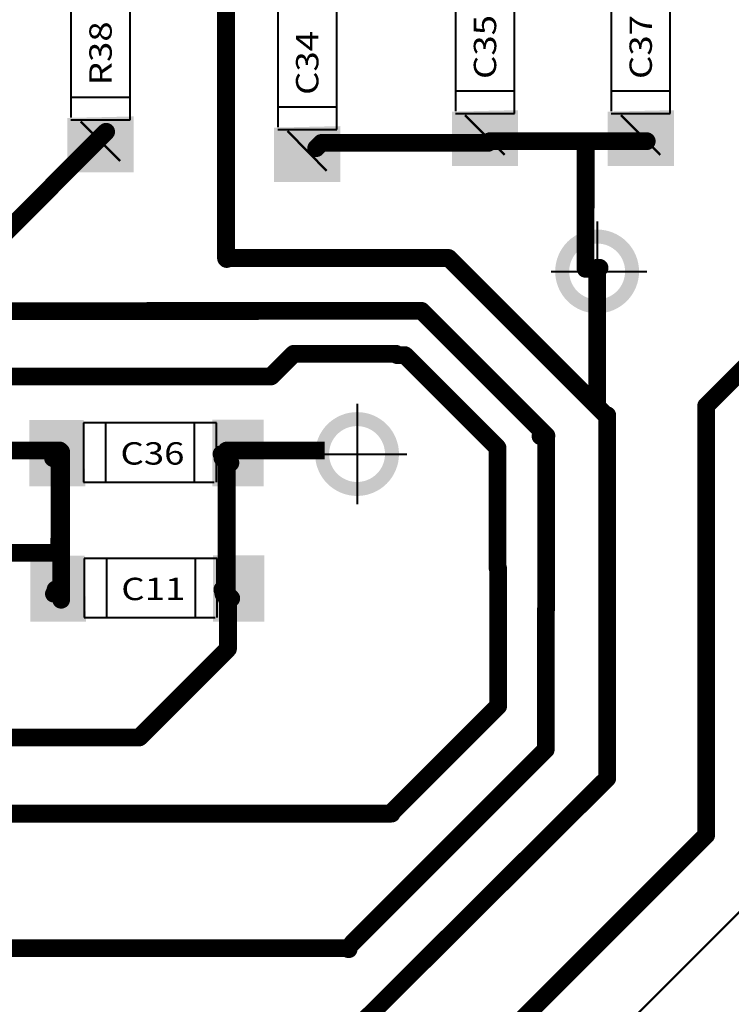
# Model space of a CAD drawing. Extents: x -1676 to 2120, y -1096 to 1570.
# Drawn here: x -562 to -537, y 415 to 450 of the extents above; entities that cross this region are included whole.
import ezdxf

# ---------------------------------------------------------------- set-up
doc = ezdxf.new("R2010")
doc.units = 0
doc.header["$MEASUREMENT"] = 0
doc.linetypes.add('CENTER', pattern=[50.8, 31.75, -6.35, 6.35, -6.35])
for name, color, linetype in [('TOP', 250, 'Continuous'), ('красный', 7, 'Continuous'), ('Надписи', 7, 'Continuous'), ('основная', 7, 'Continuous')]:
    doc.layers.add(name, color=color, linetype=linetype)
for name, color, linetype, lineweight in [('компоненты', 7, 'Continuous', 40), ('осевая', 7, 'CENTER', 40), ('остальные', 7, 'Continuous', 50)]:
    doc.layers.add(name, color=color, linetype=linetype, lineweight=lineweight)
doc.styles.get("Standard").update_dxf_attribs({"font": 'txt', "oblique": 15})

# ---------------------------------------------------------------- blocks, each defined once
blk = doc.blocks.new('UNIT_DISC')
at = {"linetype": 'Continuous', "const_width": 0.5}
blk.add_lwpolyline([(0.25, 0, 1), (-0.25, 0, 1)], format="xyb", close=True, dxfattribs=at)

msp = doc.modelspace()

# ---------------------------------------------------------------- hatches: boundary and pattern name
at = {"layer": 'основная', "linetype": 'Continuous'}
h = msp.add_hatch(color=256, dxfattribs=at)
h.paths.add_polyline_path([(-541.623, 442.352), (-541.623, 442.852, 0.414214), (-543.123, 441.352), (-542.623, 441.352, -0.414214)])
h.paths.add_polyline_path([(-541.623, 442.852), (-541.623, 442.352, -0.414214), (-540.623, 441.352), (-540.123, 441.352, 0.414214)])
h.paths.add_polyline_path([(-540.123, 441.352), (-540.623, 441.352, -0.414214), (-541.623, 440.352), (-541.623, 439.852, 0.414214)])
h.paths.add_polyline_path([(-542.623, 441.352), (-543.123, 441.352, 0.414214), (-541.623, 439.852), (-541.623, 440.352, -0.414214)])
h = msp.add_hatch(color=256, dxfattribs=at)
h.paths.add_polyline_path([(-550.211, 435.822), (-550.211, 436.322, 0.414214), (-551.711, 434.822), (-551.211, 434.822, -0.414214)])
h.paths.add_polyline_path([(-550.211, 436.322), (-550.211, 435.822, -0.414214), (-549.211, 434.822), (-548.711, 434.822, 0.414214)])
h.paths.add_polyline_path([(-548.711, 434.822), (-549.211, 434.822, -0.414214), (-550.211, 433.822), (-550.211, 433.322, 0.414214)])
h.paths.add_polyline_path([(-551.211, 434.822), (-551.711, 434.822, 0.414214), (-550.211, 433.322), (-550.211, 433.822, -0.414214)])

# ---------------------------------------------------------------- linework, layer by layer
at = {"linetype": 'Continuous', "const_width": 0.635}
for points in [[(-554.898, 451.722), (-554.898, 441.822)], [(-559.186, 446.35), (-561.136, 444.4)], [(-551.486, 445.95), (-551.673, 445.762)], [(-545.523, 445.95), (-551.486, 445.95)], [(-545.461, 446.012), (-545.523, 445.95)], [(-539.848, 446.012), (-545.461, 446.012)], [(-542.036, 441.447), (-542.033, 445.762)], [(-561.136, 444.39), (-562.941, 442.584)], [(-561.136, 444.4), (-561.136, 444.39)], [(-554.898, 441.822), (-554.873, 441.797)], [(-554.873, 441.797), (-554.836, 441.834)], [(-554.836, 441.834), (-546.936, 441.834)], [(-546.936, 441.834), (-541.311, 436.209)], [(-541.573, 441.484), (-542.036, 441.447)], [(-541.623, 441.397), (-541.536, 441.484)], [(-541.623, 441.397), (-541.623, 436.684)], [(-541.536, 441.484), (-541.573, 441.484)], [(-563.556, 439.932), (-547.908, 439.944)], [(-547.908, 439.944), (-543.436, 435.472)], [(-537.723, 436.547), (-534.851, 439.42)], [(-553.286, 437.597), (-552.473, 438.409)], [(-552.473, 438.409), (-548.823, 438.409)], [(-548.823, 438.409), (-548.773, 438.359)], [(-548.773, 438.359), (-548.498, 438.359)], [(-548.498, 438.359), (-545.186, 435.047)], [(-563.861, 437.597), (-553.286, 437.597)], [(-537.723, 421.187), (-537.723, 436.547)], [(-541.311, 436.209), (-541.261, 436.209)], [(-541.261, 423.222), (-541.261, 436.209)], [(-543.448, 435.422), (-543.648, 435.459)], [(-543.448, 435.422), (-543.448, 429.259)], [(-545.186, 435.047), (-545.186, 430.747)], [(-560.845, 434.947), (-564.186, 434.947)], [(-560.861, 431.284), (-560.845, 434.947)], [(-560.845, 434.947), (-560.795, 434.897)], [(-560.795, 429.609), (-560.795, 434.897)], [(-555.058, 434.821), (-554.74, 434.504)], [(-554.876, 434.947), (-551.365, 434.947)], [(-554.876, 429.659), (-554.876, 434.947)], [(-564.173, 431.284), (-560.861, 431.284)], [(-545.186, 430.747), (-545.161, 430.722)], [(-545.161, 430.722), (-545.161, 425.809)], [(-555.028, 429.974), (-554.71, 429.656)], [(-554.876, 429.659), (-554.826, 429.609)], [(-554.826, 429.609), (-554.826, 427.856)], [(-543.448, 429.259), (-543.461, 429.247)], [(-543.461, 429.247), (-543.461, 424.247)], [(-554.826, 427.856), (-557.998, 424.684)], [(-545.161, 425.809), (-548.973, 421.997)], [(-557.998, 424.684), (-565.256, 424.684)], [(-543.461, 424.247), (-550.373, 417.334)], [(-541.261, 423.222), (-552.886, 411.647)], [(-548.973, 421.997), (-548.973, 421.959)], [(-568.628, 421.959), (-548.973, 421.959)], [(-550.408, 408.502), (-537.723, 421.187)], [(-570.425, 417.147), (-550.511, 417.147)], [(-550.511, 417.147), (-550.511, 417.109)]]:
    msp.add_lwpolyline(points, dxfattribs=at)
at = {"layer": 'TOP', "linetype": 'Continuous', "const_width": 2}
for points in [[(-559.421, 445.981), (-559.361, 446.041)], [(-545.668, 446.206), (-545.609, 446.265)], [(-540.098, 446.206), (-540.038, 446.265)], [(-552.028, 445.635), (-551.968, 445.694)]]:
    msp.add_lwpolyline(points, dxfattribs=at)
at = {"layer": 'компоненты', "ltscale": 0.1}
for p, q in [((-560.443, 451.532), (-560.443, 446.857)), ((-558.331, 446.78), (-558.331, 451.532)), ((-546.691, 451.757), (-546.691, 447.082)), ((-544.579, 447.005), (-544.579, 451.757)), ((-541.121, 451.757), (-541.121, 447.082)), ((-539.009, 447.005), (-539.009, 451.757)), ((-553.05, 451.186), (-553.05, 446.511)), ((-550.938, 446.434), (-550.938, 451.186)), ((-544.579, 447.797), (-546.691, 447.797)), ((-539.009, 447.797), (-541.121, 447.797)), ((-558.331, 447.572), (-560.443, 447.572)), ((-550.938, 447.226), (-553.05, 447.226)), ((-546.691, 447.005), (-544.579, 447.005)), ((-541.121, 447.005), (-539.009, 447.005)), ((-560.443, 446.78), (-558.331, 446.78)), ((-553.05, 446.434), (-550.938, 446.434)), ((-559.996, 435.933), (-559.996, 433.821)), ((-555.244, 435.933), (-559.996, 435.933)), ((-559.204, 435.933), (-559.204, 433.821)), ((-556.036, 435.933), (-556.036, 433.821)), ((-555.244, 433.821), (-555.244, 435.933)), ((-559.996, 433.821), (-555.321, 433.821)), ((-559.966, 431.086), (-559.966, 428.974)), ((-555.214, 431.086), (-559.966, 431.086)), ((-559.174, 431.086), (-559.174, 428.974)), ((-556.006, 431.086), (-556.006, 428.974)), ((-555.214, 428.974), (-555.214, 431.086)), ((-559.966, 428.974), (-555.291, 428.974))]:
    msp.add_line(p, q, dxfattribs=at)
at = {"layer": 'красный'}
for points in [[(-546.816, 447.069), (-546.816, 445.123), (-544.448, 447.121), (-544.448, 445.123)], [(-541.246, 447.069), (-541.246, 445.123), (-538.878, 447.121), (-538.878, 445.123)], [(-560.569, 446.844), (-560.569, 444.898), (-558.201, 446.897), (-558.201, 444.898)], [(-553.176, 446.498), (-553.176, 444.552), (-550.808, 446.55), (-550.808, 444.552)], [(-559.987, 436.038), (-561.933, 436.038), (-559.934, 433.67), (-561.933, 433.67)], [(-553.553, 436.047), (-555.393, 436.047), (-553.553, 433.671), (-555.393, 433.671)], [(-559.957, 431.191), (-561.903, 431.191), (-559.904, 428.822), (-561.903, 428.822)], [(-553.523, 431.2), (-555.363, 431.2), (-553.523, 428.824), (-555.363, 428.824)]]:
    msp.add_solid(points, dxfattribs=at)
at = {"layer": 'осевая', "linetype": 'Continuous'}
for p, q in [((-541.623, 443.143), (-541.623, 439.561)), ((-543.272, 441.352), (-539.848, 441.352)), ((-550.211, 436.612), (-550.211, 433.031)), ((-551.86, 434.822), (-548.435, 434.822))]:
    msp.add_line(p, q, dxfattribs=at)
at = {"layer": 'остальные', "ltscale": 0.1}
msp.add_line((-534.186, 420.797), (-549.136, 405.847), dxfattribs=at)

# ---------------------------------------------------------------- block references
for p, xscale, yscale, zscale in [((-559.186, 446.35), 0.6349999999999909, 0.6349999999999909, 0.635), ((-551.486, 445.95), 0.6349999999999909, 0.6349999999999909, 0.635), ((-551.486, 445.95), 0.6349999999999909, 0.6349999999999909, 0.635), ((-545.523, 445.95), 0.6349999999999909, 0.6349999999999909, 0.635), ((-545.523, 445.95), 0.6349999999999909, 0.6349999999999909, 0.635), ((-545.461, 446.012), 0.6349999999999909, 0.6349999999999909, 0.635), ((-545.461, 446.012), 0.6349999999999909, 0.6349999999999909, 0.635), ((-539.848, 446.012), 0.6349999999999909, 0.6349999999999909, 0.635), ((-551.673, 445.762), 0.6349999999999909, 0.6349999999999909, 0.635), ((-542.033, 445.762), 0.6349999999999909, 0.6349999999999909, 0.635), ((-561.136, 444.4), 0.6349999999999909, 0.6349999999999909, 0.635), ((-561.136, 444.4), 0.6349999999999909, 0.6349999999999909, 0.635), ((-561.136, 444.39), 0.6349999999999909, 0.6349999999999909, 0.635), ((-561.136, 444.39), 0.6349999999999909, 0.6349999999999909, 0.635), ((-554.898, 441.822), 0.6349999999999909, 0.6349999999999909, 0.635), ((-554.898, 441.822), 0.6349999999999909, 0.6349999999999909, 0.635), ((-554.873, 441.797), 0.6349999999999909, 0.6349999999999909, 0.635), ((-554.873, 441.797), 0.6349999999999909, 0.6349999999999909, 0.635), ((-554.836, 441.834), 0.6349999999999909, 0.6349999999999909, 0.635), ((-554.836, 441.834), 0.6349999999999909, 0.6349999999999909, 0.635), ((-546.936, 441.834), 0.6349999999999909, 0.6349999999999909, 0.635), ((-546.936, 441.834), 0.6349999999999909, 0.6349999999999909, 0.635), ((-542.036, 441.447), 0.6349999999999909, 0.6349999999999909, 0.635), ((-542.036, 441.447), 0.6349999999999909, 0.6349999999999909, 0.635), ((-541.623, 441.397), 0.6349999999999909, 0.6349999999999909, 0.635), ((-541.623, 441.397), 0.6349999999999909, 0.6349999999999909, 0.635), ((-541.573, 441.484), 0.6349999999999909, 0.6349999999999909, 0.635), ((-541.573, 441.484), 0.6349999999999909, 0.6349999999999909, 0.635), ((-541.536, 441.484), 0.6349999999999909, 0.6349999999999909, 0.635), ((-541.536, 441.484), 0.6349999999999909, 0.6349999999999909, 0.635), ((-547.908, 439.944), 0.6349999999999909, 0.6349999999999909, 0.635), ((-547.908, 439.944), 0.6349999999999909, 0.6349999999999909, 0.635), ((-552.473, 438.409), 0.6349999999999909, 0.6349999999999909, 0.635), ((-552.473, 438.409), 0.6349999999999909, 0.6349999999999909, 0.635), ((-548.823, 438.409), 0.6349999999999909, 0.6349999999999909, 0.635), ((-548.823, 438.409), 0.6349999999999909, 0.6349999999999909, 0.635), ((-548.773, 438.359), 0.6349999999999909, 0.6349999999999909, 0.635), ((-548.773, 438.359), 0.6349999999999909, 0.6349999999999909, 0.635), ((-548.498, 438.359), 0.6349999999999909, 0.6349999999999909, 0.635), ((-548.498, 438.359), 0.6349999999999909, 0.6349999999999909, 0.635), ((-553.286, 437.597), 0.6349999999999909, 0.6349999999999909, 0.635), ((-553.286, 437.597), 0.6349999999999909, 0.6349999999999909, 0.635), ((-541.623, 436.684), 0.6349999999999909, 0.6349999999999909, 0.635), ((-541.623, 436.684), 0.6349999999999909, 0.6349999999999909, 0.635), ((-537.723, 436.547), 0.6349999999999909, 0.6349999999999909, 0.635), ((-537.723, 436.547), 0.6349999999999909, 0.6349999999999909, 0.635), ((-541.311, 436.209), 0.6349999999999909, 0.6349999999999909, 0.635), ((-541.311, 436.209), 0.6349999999999909, 0.6349999999999909, 0.635), ((-541.261, 436.209), 0.6349999999999909, 0.6349999999999909, 0.635), ((-541.261, 436.209), 0.6349999999999909, 0.6349999999999909, 0.635), ((-543.648, 435.459), 0.6349999999999909, 0.6349999999999909, 0.635), ((-543.448, 435.422), 0.6349999999999909, 0.6349999999999909, 0.635), ((-543.448, 435.422), 0.6349999999999909, 0.6349999999999909, 0.635), ((-543.436, 435.472), 0.6349999999999909, 0.6349999999999909, 0.635), ((-545.186, 435.047), 0.6349999999999909, 0.6349999999999909, 0.635), ((-545.186, 435.047), 0.6349999999999909, 0.6349999999999909, 0.635), ((-561.089, 434.67), 0.625, 0.625, 0.625), ((-561.027, 434.821), 0.6349999999999909, 0.6349999999999909, 0.635), ((-560.845, 434.947), 0.6349999999999909, 0.6349999999999909, 0.635), ((-560.845, 434.947), 0.6349999999999909, 0.6349999999999909, 0.635), ((-560.845, 434.947), 0.6349999999999909, 0.6349999999999909, 0.635), ((-560.795, 434.897), 0.6349999999999909, 0.6349999999999909, 0.635), ((-560.795, 434.897), 0.6349999999999909, 0.6349999999999909, 0.635), ((-555.058, 434.821), 0.6349999999999909, 0.6349999999999909, 0.635), ((-555.029, 434.67), 0.625, 0.625, 0.625), ((-554.876, 434.947), 0.6349999999999909, 0.6349999999999909, 0.635), ((-554.876, 434.947), 0.6349999999999909, 0.6349999999999909, 0.635), ((-554.74, 434.504), 0.6349999999999909, 0.6349999999999909, 0.635), ((-554.74, 434.504), 0.6349999999999909, 0.6349999999999909, 0.635), ((-560.861, 431.284), 0.6349999999999909, 0.6349999999999909, 0.635), ((-560.861, 431.284), 0.6349999999999909, 0.6349999999999909, 0.635), ((-545.186, 430.747), 0.6349999999999909, 0.6349999999999909, 0.635), ((-545.186, 430.747), 0.6349999999999909, 0.6349999999999909, 0.635), ((-545.161, 430.722), 0.6349999999999909, 0.6349999999999909, 0.635), ((-545.161, 430.722), 0.6349999999999909, 0.6349999999999909, 0.635), ((-561.059, 429.822), 0.625, 0.625, 0.625), ((-560.997, 429.974), 0.6349999999999909, 0.6349999999999909, 0.635), ((-555.028, 429.974), 0.6349999999999909, 0.6349999999999909, 0.635), ((-554.999, 429.822), 0.625, 0.625, 0.625), ((-560.795, 429.609), 0.6349999999999909, 0.6349999999999909, 0.635), ((-554.876, 429.659), 0.6349999999999909, 0.6349999999999909, 0.635), ((-554.876, 429.659), 0.6349999999999909, 0.6349999999999909, 0.635), ((-554.826, 429.609), 0.6349999999999909, 0.6349999999999909, 0.635), ((-554.826, 429.609), 0.6349999999999909, 0.6349999999999909, 0.635), ((-554.71, 429.656), 0.6349999999999909, 0.6349999999999909, 0.635), ((-554.71, 429.656), 0.6349999999999909, 0.6349999999999909, 0.635), ((-543.461, 429.247), 0.6349999999999909, 0.6349999999999909, 0.635), ((-543.461, 429.247), 0.6349999999999909, 0.6349999999999909, 0.635), ((-543.448, 429.259), 0.6349999999999909, 0.6349999999999909, 0.635), ((-543.448, 429.259), 0.6349999999999909, 0.6349999999999909, 0.635), ((-554.826, 427.856), 0.6349999999999909, 0.6349999999999909, 0.635), ((-554.826, 427.856), 0.6349999999999909, 0.6349999999999909, 0.635), ((-545.161, 425.809), 0.6349999999999909, 0.6349999999999909, 0.635), ((-545.161, 425.809), 0.6349999999999909, 0.6349999999999909, 0.635), ((-557.998, 424.684), 0.6349999999999909, 0.6349999999999909, 0.635), ((-557.998, 424.684), 0.6349999999999909, 0.6349999999999909, 0.635), ((-543.461, 424.247), 0.6349999999999909, 0.6349999999999909, 0.635), ((-543.461, 424.247), 0.6349999999999909, 0.6349999999999909, 0.635), ((-541.261, 423.222), 0.6349999999999909, 0.6349999999999909, 0.635), ((-541.261, 423.222), 0.6349999999999909, 0.6349999999999909, 0.635), ((-548.973, 421.997), 0.6349999999999909, 0.6349999999999909, 0.635), ((-548.973, 421.997), 0.6349999999999909, 0.6349999999999909, 0.635), ((-548.973, 421.959), 0.6349999999999909, 0.6349999999999909, 0.635), ((-548.973, 421.959), 0.6349999999999909, 0.6349999999999909, 0.635), ((-537.723, 421.187), 0.6349999999999909, 0.6349999999999909, 0.635), ((-537.723, 421.187), 0.6349999999999909, 0.6349999999999909, 0.635), ((-550.511, 417.147), 0.6349999999999909, 0.6349999999999909, 0.635), ((-550.511, 417.147), 0.6349999999999909, 0.6349999999999909, 0.635), ((-550.511, 417.109), 0.6349999999999909, 0.6349999999999909, 0.635), ((-550.373, 417.334), 0.6349999999999909, 0.6349999999999909, 0.635)]:
    msp.add_blockref('UNIT_DISC', p, dxfattribs=dict(xscale=xscale, yscale=yscale, zscale=zscale))

# ---------------------------------------------------------------- texts
at = {"layer": 'Надписи', "oblique": 15, "width": 1.2}
for s, p in [('С37', (-539.664, 448.236)), ('R38', (-558.987, 448.012)), ('С35', (-545.234, 448.236)), ('С34', (-551.594, 447.666))]:
    msp.add_text(s, height=0.8, rotation=90, dxfattribs=at).set_placement(p)
for s, p in [('C36', (-558.674, 434.444)), ('C11', (-558.644, 429.596))]:
    msp.add_text(s, height=0.8, dxfattribs=at).set_placement(p)

doc.saveas('drawing.dxf')
